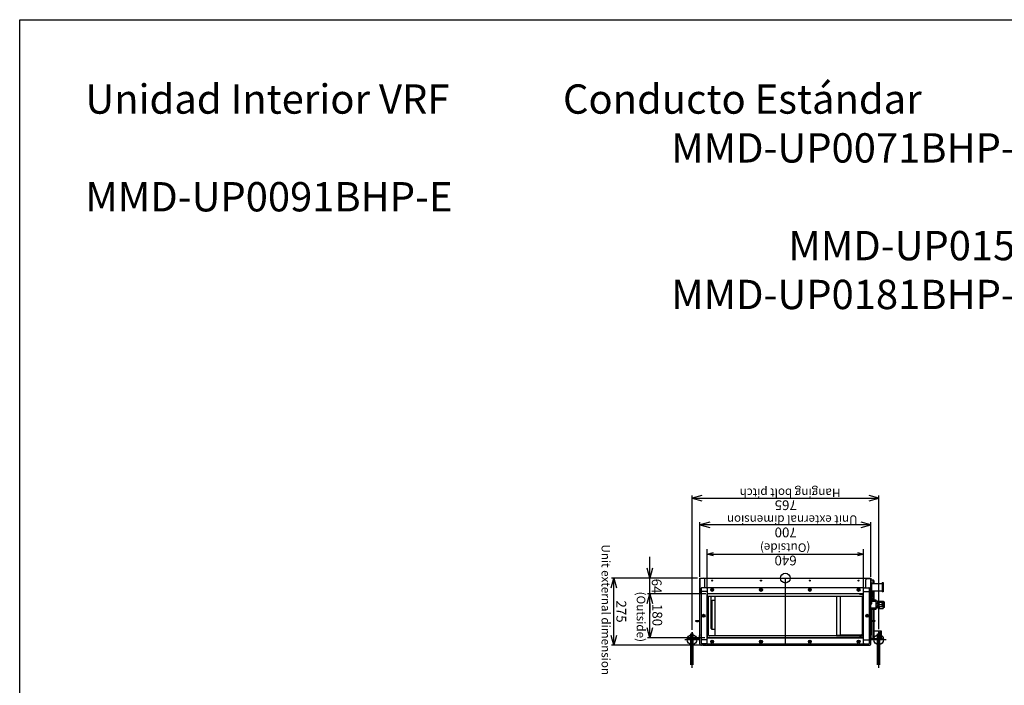
# Model space of a CAD drawing. Extents: x -1270.32 to -1263.28, y -2122.33 to -2113.33.
# Drawn here: x -1270.32 to -1266.29, y -2116.06 to -2113.33 of the extents above; entities that cross this region are included whole.
import ezdxf

# ---------------------------------------------------------------- set-up
doc = ezdxf.new("R2010")
doc.units = 0
doc.header["$MEASUREMENT"] = 0
doc.linetypes.add('CENTER', pattern=[50.8, 31.75, -6.35, 6.35, -6.35])
doc.layers.get('0').update_dxf_attribs({"linetype": 'CONTINUOUS'})
for name, color, linetype in [('ARRANGE', 1, 'CONTINUOUS'), ('BASIS', 6, 'CENTER'), ('DETAIL', 5, 'CONTINUOUS'), ('FIX', 11, 'CONTINUOUS'), ('NOTE', 4, 'CONTINUOUS'), ('OUTLINE', 3, 'CONTINUOUS'), ('SIZE', 30, 'CONTINUOUS')]:
    doc.layers.add(name, color=color, linetype=linetype)
doc.styles.add('KAIGAI', font='arial.ttf', dxfattribs={"height": 25})
doc.styles.get("Standard").update_dxf_attribs({"font": 'arial.ttf'})

msp = doc.modelspace()

# ---------------------------------------------------------------- linework, layer by layer
msp.add_lwpolyline([(-1270.325, -2113.3321), (-1263.325, -2113.3321), (-1263.325, -2122.3321), (-1270.325, -2122.3321), (-1270.325, -2113.3321)])
at = {"layer": 'ARRANGE'}
msp.add_circle((-1267.1881, -2115.6188), 0.02, dxfattribs=at)
at = {"layer": 'BASIS', "ltscale": 0.4}
for p, q in [((-1267.1881, -2115.8934), (-1267.1881, -2115.6187)), ((-1267.5706, -2115.986), (-1267.5706, -2115.8404)), ((-1266.8056, -2115.986), (-1266.8056, -2115.8376))]:
    msp.add_line(p, q, dxfattribs=at)
at = {"layer": 'BASIS'}
for p, q in [((-1267.5706, -2115.8404), (-1267.5706, -2115.9004)), ((-1266.8056, -2115.8404), (-1266.8056, -2115.9004)), ((-1267.6006, -2115.8704), (-1267.5406, -2115.8704)), ((-1266.8356, -2115.8704), (-1266.7756, -2115.8704))]:
    msp.add_line(p, q, dxfattribs=at)
at = {"layer": 'DETAIL', "ltscale": 0.4}
for p, q in [((-1267.5381, -2115.6187), (-1266.8381, -2115.6187)), ((-1267.5181, -2115.6579), (-1267.5181, -2115.6237)), ((-1266.8581, -2115.6579), (-1266.8581, -2115.6258)), ((-1266.8531, -2115.6208), (-1266.8381, -2115.6208)), ((-1266.8381, -2115.8885), (-1266.8381, -2115.62)), ((-1266.8381, -2115.626), (-1266.8291, -2115.626)), ((-1266.8381, -2115.6382), (-1266.8338, -2115.6381)), ((-1266.8368, -2115.7242), (-1266.8368, -2115.6381)), ((-1266.8338, -2115.7242), (-1266.8338, -2115.6381)), ((-1266.8336, -2115.6404), (-1266.7931, -2115.6404)), ((-1266.8305, -2115.631), (-1266.8275, -2115.628)), ((-1266.8305, -2115.631), (-1266.8305, -2115.6404)), ((-1266.8265, -2115.628), (-1266.8265, -2115.6404)), ((-1266.7921, -2115.6379), (-1266.7921, -2115.675)), ((-1266.7916, -2115.6374), (-1266.7881, -2115.6374)), ((-1266.7881, -2115.6374), (-1266.7881, -2115.6755)), ((-1267.5331, -2115.6609), (-1267.5331, -2115.885)), ((-1267.5083, -2115.6737), (-1267.5331, -2115.6737)), ((-1267.5113, -2115.6579), (-1267.5301, -2115.6579)), ((-1266.8649, -2115.6579), (-1267.5113, -2115.6579)), ((-1267.5083, -2115.6609), (-1267.5083, -2115.6827)), ((-1266.8719, -2115.6827), (-1267.5083, -2115.6827)), ((-1267.5081, -2115.6827), (-1267.5081, -2115.8613)), ((-1266.8689, -2115.6934), (-1267.5081, -2115.6934)), ((-1267.5025, -2115.6939), (-1267.5081, -2115.6939)), ((-1267.5025, -2115.8525), (-1267.5025, -2115.6939)), ((-1267.4925, -2115.8246), (-1267.4925, -2115.6934)), ((-1267.4904, -2115.6629), (-1267.4857, -2115.6629)), ((-1267.4857, -2115.6709), (-1267.4904, -2115.6709)), ((-1267.4857, -2115.6629), (-1267.4834, -2115.6669)), ((-1267.4834, -2115.6669), (-1267.4857, -2115.6709)), ((-1267.4766, -2115.6934), (-1267.4766, -2115.8284)), ((-1267.2904, -2115.6629), (-1267.2857, -2115.6629)), ((-1267.2857, -2115.6709), (-1267.2904, -2115.6709)), ((-1267.2857, -2115.6629), (-1267.2834, -2115.6669)), ((-1267.2834, -2115.6669), (-1267.2857, -2115.6709)), ((-1267.0904, -2115.6629), (-1267.0857, -2115.6629)), ((-1267.0857, -2115.6709), (-1267.0904, -2115.6709)), ((-1267.0857, -2115.6629), (-1267.0834, -2115.6669)), ((-1266.9781, -2115.6934), (-1266.9781, -2115.8554)), ((-1266.9631, -2115.6934), (-1266.9631, -2115.8506)), ((-1266.8904, -2115.6629), (-1266.8857, -2115.6629)), ((-1266.8857, -2115.6709), (-1266.8904, -2115.6709)), ((-1266.8839, -2115.6827), (-1266.8839, -2115.6845)), ((-1266.8839, -2115.6845), (-1266.8689, -2115.6845)), ((-1266.8731, -2115.6939), (-1266.8731, -2115.8524)), ((-1266.8731, -2115.6939), (-1266.8689, -2115.6939)), ((-1266.8689, -2115.6837), (-1266.8719, -2115.6837)), ((-1266.8689, -2115.8613), (-1266.8689, -2115.6845)), ((-1266.8681, -2115.8621), (-1266.8681, -2115.6845)), ((-1266.8679, -2115.6845), (-1266.8679, -2115.6609)), ((-1266.8679, -2115.6737), (-1266.8431, -2115.6737)), ((-1266.8649, -2115.6579), (-1266.8461, -2115.6579)), ((-1266.8431, -2115.885), (-1266.8431, -2115.6609)), ((-1266.7931, -2115.6724), (-1266.8338, -2115.6724)), ((-1266.8305, -2115.6724), (-1266.8305, -2115.6954)), ((-1266.8265, -2115.6724), (-1266.8265, -2115.7001)), ((-1266.7881, -2115.6755), (-1266.7916, -2115.6755)), ((-1267.4895, -2115.711), (-1267.4895, -2115.8272)), ((-1267.4873, -2115.7096), (-1267.4766, -2115.7096)), ((-1266.8368, -2115.7242), (-1266.8338, -2115.7242)), ((-1266.8338, -2115.7075), (-1266.8181, -2115.7075)), ((-1266.8338, -2115.7125), (-1266.8181, -2115.7125)), ((-1266.8304, -2115.7021), (-1266.8284, -2115.7001)), ((-1266.8304, -2115.7021), (-1266.8304, -2115.7075)), ((-1266.8273, -2115.7001), (-1266.8284, -2115.7001)), ((-1266.8264, -2115.7001), (-1266.8264, -2115.7075)), ((-1266.8181, -2115.7075), (-1266.8181, -2115.7475)), ((-1266.8181, -2115.7154), (-1266.8171, -2115.7137)), ((-1266.8181, -2115.72), (-1266.8175, -2115.7195)), ((-1266.8181, -2115.7304), (-1266.8175, -2115.7316)), ((-1266.8175, -2115.7316), (-1266.8181, -2115.7322)), ((-1266.8175, -2115.7195), (-1266.8097, -2115.7195)), ((-1266.8175, -2115.7235), (-1266.8097, -2115.7235)), ((-1266.8175, -2115.7316), (-1266.8097, -2115.7316)), ((-1266.8111, -2115.7137), (-1266.8171, -2115.7137)), ((-1266.8111, -2115.7137), (-1266.8101, -2115.7154)), ((-1266.8105, -2115.7195), (-1266.8101, -2115.718)), ((-1266.8101, -2115.7163), (-1266.8101, -2115.7154)), ((-1266.8101, -2115.718), (-1266.8101, -2115.7163)), ((-1266.8101, -2115.7195), (-1266.8101, -2115.718)), ((-1266.8097, -2115.7195), (-1266.8091, -2115.72)), ((-1266.8097, -2115.7235), (-1266.8091, -2115.7228)), ((-1266.8091, -2115.7249), (-1266.8097, -2115.7235)), ((-1266.8096, -2115.7195), (-1266.8084, -2115.7195)), ((-1266.8091, -2115.7201), (-1266.8091, -2115.72)), ((-1266.8091, -2115.7201), (-1266.8091, -2115.7228)), ((-1266.8091, -2115.7249), (-1266.8091, -2115.7228)), ((-1266.8091, -2115.7229), (-1266.8055, -2115.7229)), ((-1266.8091, -2115.7249), (-1266.8091, -2115.7302)), ((-1266.8091, -2115.7323), (-1266.8091, -2115.7302)), ((-1266.8055, -2115.7321), (-1266.8091, -2115.7321)), ((-1266.8091, -2115.7323), (-1266.8091, -2115.735)), ((-1266.8091, -2115.735), (-1266.8091, -2115.735)), ((-1266.8084, -2115.7195), (-1266.8074, -2115.7185)), ((-1266.8084, -2115.7229), (-1266.8084, -2115.7195)), ((-1266.8084, -2115.7355), (-1266.8084, -2115.7321)), ((-1266.8074, -2115.7229), (-1266.8074, -2115.7185)), ((-1266.8074, -2115.7185), (-1266.8053, -2115.7185)), ((-1266.8074, -2115.7365), (-1266.8074, -2115.7321)), ((-1266.8055, -2115.7193), (-1266.805, -2115.719)), ((-1266.8055, -2115.7193), (-1266.8055, -2115.7358)), ((-1266.8053, -2115.7166), (-1266.803, -2115.7125)), ((-1266.8053, -2115.7192), (-1266.8053, -2115.7166)), ((-1266.805, -2115.719), (-1266.8028, -2115.719)), ((-1266.803, -2115.7125), (-1266.7877, -2115.7125)), ((-1266.7932, -2115.719), (-1266.8028, -2115.719)), ((-1266.7932, -2115.7275), (-1266.8028, -2115.7275)), ((-1266.7932, -2115.719), (-1266.7909, -2115.719)), ((-1266.7909, -2115.719), (-1266.7905, -2115.7193)), ((-1266.7905, -2115.7193), (-1266.7905, -2115.7358)), ((-1266.7905, -2115.72), (-1266.7877, -2115.72)), ((-1266.7877, -2115.7125), (-1266.7866, -2115.7145)), ((-1266.7866, -2115.7145), (-1266.7866, -2115.7163)), ((-1266.7866, -2115.7145), (-1266.7836, -2115.716)), ((-1266.7866, -2115.7163), (-1266.7866, -2115.7388)), ((-1266.7836, -2115.716), (-1266.7836, -2115.739)), ((-1267.5254, -2115.7689), (-1267.5207, -2115.7689)), ((-1267.5207, -2115.7689), (-1267.5184, -2115.7729)), ((-1267.5184, -2115.7729), (-1267.5207, -2115.7769)), ((-1266.8507, -2115.769), (-1266.8484, -2115.773)), ((-1266.8181, -2115.7425), (-1266.8381, -2115.7425)), ((-1266.8181, -2115.7475), (-1266.8381, -2115.7475)), ((-1266.8369, -2115.7475), (-1266.8369, -2115.7934)), ((-1266.8304, -2115.7475), (-1266.8304, -2115.7934)), ((-1266.8264, -2115.7475), (-1266.8264, -2115.7934)), ((-1266.8181, -2115.7351), (-1266.8181, -2115.7475)), ((-1266.8175, -2115.7356), (-1266.8181, -2115.7351)), ((-1266.8176, -2115.7356), (-1266.8181, -2115.7371)), ((-1266.8171, -2115.7414), (-1266.8181, -2115.7397)), ((-1266.8175, -2115.7356), (-1266.8097, -2115.7356)), ((-1266.8111, -2115.7414), (-1266.8171, -2115.7414)), ((-1266.8101, -2115.7397), (-1266.8111, -2115.7414)), ((-1266.8101, -2115.7371), (-1266.8101, -2115.7355)), ((-1266.8101, -2115.7388), (-1266.8101, -2115.7371)), ((-1266.8101, -2115.7397), (-1266.8101, -2115.7388)), ((-1266.8091, -2115.735), (-1266.8097, -2115.7356)), ((-1266.8084, -2115.7355), (-1266.8096, -2115.7355)), ((-1266.8074, -2115.7365), (-1266.8084, -2115.7355)), ((-1266.8053, -2115.7365), (-1266.8074, -2115.7365)), ((-1266.805, -2115.736), (-1266.8055, -2115.7358)), ((-1266.8053, -2115.7385), (-1266.8053, -2115.7359)), ((-1266.803, -2115.7426), (-1266.8053, -2115.7385)), ((-1266.8028, -2115.736), (-1266.805, -2115.736)), ((-1266.803, -2115.7426), (-1266.7877, -2115.7426)), ((-1266.7932, -2115.736), (-1266.8028, -2115.736)), ((-1266.7909, -2115.736), (-1266.7932, -2115.736)), ((-1266.7905, -2115.7358), (-1266.7909, -2115.736)), ((-1266.7905, -2115.7351), (-1266.7877, -2115.7351)), ((-1266.7866, -2115.7405), (-1266.7877, -2115.7426)), ((-1266.7866, -2115.7388), (-1266.7866, -2115.7405)), ((-1266.7836, -2115.739), (-1266.7866, -2115.7405)), ((-1267.5381, -2115.7934), (-1267.5565, -2115.7934)), ((-1267.5565, -2115.7934), (-1267.5565, -2115.7954)), ((-1267.5565, -2115.7954), (-1267.5381, -2115.7954)), ((-1267.5521, -2115.7974), (-1267.5521, -2115.7954)), ((-1267.5448, -2115.7974), (-1267.5521, -2115.7974)), ((-1267.5448, -2115.7954), (-1267.5448, -2115.7974)), ((-1267.5207, -2115.7769), (-1267.5254, -2115.7769)), ((-1266.8197, -2115.7934), (-1266.8381, -2115.7934)), ((-1266.8197, -2115.7954), (-1266.8381, -2115.7954)), ((-1266.8369, -2115.7954), (-1266.8369, -2115.8526)), ((-1266.8313, -2115.7974), (-1266.8313, -2115.7954)), ((-1266.824, -2115.7974), (-1266.8313, -2115.7974)), ((-1266.8304, -2115.7974), (-1266.8304, -2115.8645)), ((-1266.8264, -2115.7974), (-1266.8264, -2115.8664)), ((-1266.824, -2115.7954), (-1266.824, -2115.7974)), ((-1266.8197, -2115.7954), (-1266.8197, -2115.7934)), ((-1267.5755, -2115.8476), (-1267.5655, -2115.8476)), ((-1267.5755, -2115.9743), (-1267.5755, -2115.8476)), ((-1267.5655, -2115.9743), (-1267.5655, -2115.8476)), ((-1267.5395, -2115.8634), (-1267.5395, -2115.8534)), ((-1267.49, -2115.8272), (-1267.479, -2115.8272)), ((-1267.476, -2115.8554), (-1267.476, -2115.8302)), ((-1266.9771, -2115.8532), (-1266.9771, -2115.8554)), ((-1266.9761, -2115.8522), (-1266.9641, -2115.8522)), ((-1266.9641, -2115.8516), (-1266.9641, -2115.8522)), ((-1266.9631, -2115.8506), (-1266.8761, -2115.8506)), ((-1266.8366, -2115.8634), (-1266.8366, -2115.8534)), ((-1266.8264, -2115.8352), (-1266.7981, -2115.8352)), ((-1266.8106, -2115.9743), (-1266.8106, -2115.8476)), ((-1266.8106, -2115.8476), (-1266.8006, -2115.8476)), ((-1266.8006, -2115.9743), (-1266.8006, -2115.8476)), ((-1266.7981, -2115.8677), (-1266.7981, -2115.8347)), ((-1266.7981, -2115.8347), (-1266.7971, -2115.8347)), ((-1266.7971, -2115.8347), (-1266.7971, -2115.8677)), ((-1266.7971, -2115.8347), (-1266.7941, -2115.8362)), ((-1266.7941, -2115.8662), (-1266.7941, -2115.8362)), ((-1267.5898, -2115.8624), (-1267.5898, -2115.8685)), ((-1267.5875, -2115.8624), (-1267.5898, -2115.8624)), ((-1267.586, -2115.8704), (-1267.5878, -2115.8704)), ((-1267.5875, -2115.8624), (-1267.5875, -2115.8679)), ((-1267.5544, -2115.8684), (-1267.587, -2115.8684)), ((-1267.586, -2115.8704), (-1267.586, -2115.8684)), ((-1267.586, -2115.8704), (-1267.5405, -2115.8704)), ((-1267.5425, -2115.8664), (-1267.552, -2115.8664)), ((-1267.5515, -2115.8684), (-1267.5425, -2115.8684)), ((-1267.5083, -2115.8721), (-1267.5331, -2115.8721)), ((-1267.5271, -2115.8937), (-1267.5325, -2115.8937)), ((-1267.5113, -2115.8879), (-1267.5301, -2115.8879)), ((-1267.5271, -2115.8937), (-1267.5271, -2115.8879)), ((-1267.5265, -2115.8879), (-1267.5265, -2115.8934)), ((-1267.5265, -2115.8934), (-1266.8491, -2115.8934)), ((-1267.5113, -2115.8879), (-1266.8649, -2115.8879)), ((-1267.5083, -2115.8613), (-1267.5081, -2115.8613)), ((-1267.5083, -2115.8621), (-1266.8679, -2115.8621)), ((-1267.5083, -2115.8627), (-1266.8679, -2115.8627)), ((-1267.4904, -2115.8749), (-1267.4857, -2115.8749)), ((-1267.4857, -2115.8829), (-1267.4904, -2115.8829)), ((-1267.4857, -2115.8749), (-1267.4834, -2115.8789)), ((-1267.4834, -2115.8789), (-1267.4857, -2115.8829)), ((-1267.2904, -2115.8749), (-1267.2857, -2115.8749)), ((-1267.2857, -2115.8829), (-1267.2904, -2115.8829)), ((-1267.2857, -2115.8749), (-1267.2834, -2115.8789)), ((-1267.2834, -2115.8789), (-1267.2857, -2115.8829)), ((-1267.0904, -2115.8749), (-1267.0857, -2115.8749)), ((-1267.0857, -2115.8829), (-1267.0904, -2115.8829)), ((-1266.8927, -2115.8789), (-1266.8904, -2115.8749)), ((-1266.8904, -2115.8829), (-1266.8927, -2115.8789)), ((-1266.8904, -2115.8749), (-1266.8857, -2115.8749)), ((-1266.8857, -2115.8829), (-1266.8904, -2115.8829)), ((-1266.8689, -2115.8613), (-1266.8839, -2115.8613)), ((-1266.8839, -2115.8613), (-1266.8839, -2115.8621)), ((-1266.8689, -2115.8629), (-1266.8689, -2115.8621)), ((-1266.8689, -2115.8629), (-1266.8679, -2115.8629)), ((-1266.8679, -2115.8849), (-1266.8679, -2115.8621)), ((-1266.8679, -2115.8721), (-1266.8431, -2115.8721)), ((-1266.8649, -2115.8879), (-1266.8461, -2115.8879)), ((-1266.8497, -2115.8934), (-1266.8497, -2115.8879)), ((-1266.8491, -2115.8879), (-1266.8491, -2115.8937)), ((-1266.8491, -2115.8937), (-1266.8428, -2115.8937)), ((-1266.8356, -2115.8704), (-1266.8271, -2115.8704)), ((-1266.8336, -2115.8664), (-1266.8241, -2115.8664)), ((-1266.8245, -2115.8684), (-1266.8336, -2115.8684)), ((-1266.8285, -2115.8664), (-1266.8304, -2115.8645)), ((-1266.8271, -2115.8704), (-1266.7901, -2115.8704)), ((-1266.7981, -2115.8672), (-1266.8226, -2115.8672)), ((-1266.7891, -2115.8684), (-1266.8216, -2115.8684)), ((-1266.7971, -2115.8677), (-1266.7981, -2115.8677)), ((-1266.7941, -2115.8662), (-1266.7971, -2115.8677)), ((-1266.7901, -2115.8704), (-1266.7901, -2115.8684)), ((-1266.7883, -2115.8704), (-1266.7901, -2115.8704)), ((-1266.7886, -2115.8624), (-1266.7886, -2115.8644)), ((-1266.7863, -2115.8624), (-1266.7886, -2115.8624)), ((-1266.7886, -2115.8644), (-1266.7886, -2115.8679)), ((-1266.7863, -2115.8685), (-1266.7863, -2115.8624))]:
    msp.add_line(p, q, dxfattribs=at)
at = {"layer": 'DETAIL'}
for p, q in [((-1267.5381, -2115.8884), (-1267.5381, -2115.6187)), ((-1267.5381, -2115.6187), (-1267.5381, -2115.6827)), ((-1266.8381, -2115.8884), (-1266.8381, -2115.6187)), ((-1266.8381, -2115.6187), (-1266.8381, -2115.6787)), ((-1266.8275, -2115.628), (-1266.8265, -2115.628)), ((-1267.5083, -2115.8849), (-1267.5083, -2115.6827)), ((-1267.4927, -2115.6669), (-1267.4904, -2115.6629)), ((-1267.4904, -2115.6709), (-1267.4927, -2115.6669)), ((-1267.2927, -2115.6669), (-1267.2904, -2115.6629)), ((-1267.2904, -2115.6709), (-1267.2927, -2115.6669)), ((-1267.0927, -2115.6669), (-1267.0904, -2115.6629)), ((-1267.0904, -2115.6709), (-1267.0927, -2115.6669)), ((-1267.0857, -2115.6709), (-1267.0834, -2115.6669)), ((-1266.8927, -2115.6669), (-1266.8904, -2115.6629)), ((-1266.8904, -2115.6709), (-1266.8927, -2115.6669)), ((-1266.8834, -2115.6669), (-1266.8857, -2115.6629)), ((-1266.8857, -2115.6709), (-1266.8834, -2115.6669)), ((-1266.8719, -2115.6827), (-1266.8719, -2115.6837)), ((-1267.5277, -2115.7729), (-1267.5254, -2115.7689)), ((-1267.5254, -2115.7769), (-1267.5277, -2115.7729)), ((-1266.8577, -2115.7729), (-1266.8553, -2115.7689)), ((-1266.8554, -2115.7769), (-1266.8577, -2115.7729)), ((-1266.8508, -2115.777), (-1266.8484, -2115.773)), ((-1266.9781, -2115.8554), (-1267.4995, -2115.8554)), ((-1267.4927, -2115.8789), (-1267.4904, -2115.8749)), ((-1267.4904, -2115.8829), (-1267.4927, -2115.8789)), ((-1267.2927, -2115.8789), (-1267.2904, -2115.8749)), ((-1267.2904, -2115.8829), (-1267.2927, -2115.8789)), ((-1267.0927, -2115.8789), (-1267.0904, -2115.8749)), ((-1267.0904, -2115.8829), (-1267.0927, -2115.8789)), ((-1267.0834, -2115.8789), (-1267.0857, -2115.8749)), ((-1267.0857, -2115.8829), (-1267.0834, -2115.8789)), ((-1266.8834, -2115.8789), (-1266.8857, -2115.8749)), ((-1266.8857, -2115.8829), (-1266.8834, -2115.8789))]:
    msp.add_line(p, q, dxfattribs=at)
at = {"layer": 'DETAIL', "linetype": 'ByBlock'}
msp.add_line((-1266.9781, -2115.8554), (-1266.8761, -2115.8554), dxfattribs=at)
at = {"layer": 'DETAIL', "ltscale": 0.4, "flags": 128}
for points in [[(-1266.8171, -2115.7137), (-1266.8174, -2115.7143), (-1266.8181, -2115.7163)], [(-1266.8181, -2115.718), (-1266.818, -2115.7184), (-1266.8175, -2115.7195)], [(-1266.8181, -2115.7229), (-1266.818, -2115.723), (-1266.8175, -2115.7235)], [(-1266.8175, -2115.7235), (-1266.8177, -2115.7239), (-1266.8181, -2115.7247)], [(-1266.8101, -2115.7163), (-1266.8101, -2115.7159), (-1266.8111, -2115.7137)], [(-1266.8097, -2115.7316), (-1266.8095, -2115.7312), (-1266.8091, -2115.7302)], [(-1266.8091, -2115.7323), (-1266.8092, -2115.7321), (-1266.8097, -2115.7316)], [(-1266.8028, -2115.719), (-1266.8038, -2115.7202), (-1266.8046, -2115.7214), (-1266.805, -2115.723), (-1266.8048, -2115.7245), (-1266.8038, -2115.7264), (-1266.8028, -2115.7275)], [(-1266.8028, -2115.7275), (-1266.8038, -2115.7287), (-1266.8046, -2115.7299), (-1266.805, -2115.7315), (-1266.8048, -2115.733), (-1266.8038, -2115.7349), (-1266.8028, -2115.736)], [(-1266.7932, -2115.7275), (-1266.7922, -2115.7264), (-1266.7914, -2115.7252), (-1266.7909, -2115.7236), (-1266.7911, -2115.7221), (-1266.7921, -2115.7202), (-1266.7932, -2115.719)], [(-1266.7932, -2115.736), (-1266.7922, -2115.7349), (-1266.7914, -2115.7337), (-1266.7909, -2115.7321), (-1266.7911, -2115.7306), (-1266.7921, -2115.7287), (-1266.7932, -2115.7275)], [(-1266.7877, -2115.72), (-1266.7869, -2115.7182), (-1266.7866, -2115.7163)], [(-1266.7877, -2115.7351), (-1266.7867, -2115.7296), (-1266.7866, -2115.7289)], [(-1266.8553, -2115.7689), (-1266.8547, -2115.7689), (-1266.8507, -2115.769)], [(-1266.8181, -2115.735), (-1266.818, -2115.7351), (-1266.8175, -2115.7356)], [(-1266.8181, -2115.7388), (-1266.818, -2115.7392), (-1266.8171, -2115.7414)], [(-1266.8111, -2115.7414), (-1266.8107, -2115.7408), (-1266.8101, -2115.7388)], [(-1266.8101, -2115.7371), (-1266.8101, -2115.7367), (-1266.8106, -2115.7356)], [(-1266.7877, -2115.7426), (-1266.7869, -2115.7407), (-1266.7866, -2115.7388)], [(-1266.8508, -2115.777), (-1266.8548, -2115.7769), (-1266.8554, -2115.7769)], [(-1266.8761, -2115.8506), (-1266.8752, -2115.8505), (-1266.8746, -2115.8504), (-1266.874, -2115.85), (-1266.8735, -2115.8496), (-1266.8733, -2115.8493), (-1266.8732, -2115.849), (-1266.8731, -2115.8485)]]:
    msp.add_lwpolyline(points, dxfattribs=at)
at = {"layer": 'DETAIL', "ltscale": 0.4}
for centre, radius in [((-1267.4881, -2115.6289), 0.0021), ((-1267.2881, -2115.6289), 0.0021), ((-1267.0881, -2115.6289), 0.0021), ((-1266.8881, -2115.6289), 0.0021), ((-1267.4881, -2115.6669), 0.006), ((-1267.4881, -2115.6669), 0.00325), ((-1267.4881, -2115.6669), 0.00279), ((-1267.2881, -2115.6669), 0.006), ((-1267.2881, -2115.6669), 0.00325), ((-1267.2881, -2115.6669), 0.00279), ((-1267.0881, -2115.6669), 0.006), ((-1267.0881, -2115.6669), 0.00325), ((-1267.0881, -2115.6669), 0.00279), ((-1266.8881, -2115.6669), 0.006), ((-1266.8881, -2115.6669), 0.00325), ((-1266.8881, -2115.6669), 0.00279), ((-1267.5231, -2115.7729), 0.006), ((-1267.5231, -2115.7729), 0.00325), ((-1267.5231, -2115.7729), 0.00279), ((-1266.8531, -2115.7729), 0.006), ((-1266.8531, -2115.7729), 0.00325), ((-1266.8531, -2115.7729), 0.00279), ((-1267.4881, -2115.8789), 0.006), ((-1267.4881, -2115.8789), 0.00325), ((-1267.4881, -2115.8789), 0.00279), ((-1267.2881, -2115.8789), 0.006), ((-1267.2881, -2115.8789), 0.00325), ((-1267.2881, -2115.8789), 0.00279), ((-1267.0881, -2115.8789), 0.006), ((-1267.0881, -2115.8789), 0.00325), ((-1267.0881, -2115.8789), 0.00279), ((-1266.8881, -2115.8789), 0.006), ((-1266.8881, -2115.8789), 0.00325), ((-1266.8881, -2115.8789), 0.00279)]:
    msp.add_circle(centre, radius, dxfattribs=at)
for centre, radius, start, end in [((-1267.5231, -2115.6237), 0.005, 0, 90), ((-1266.8531, -2115.6258), 0.005, 90, 180), ((-1266.7931, -2115.6414), 0.001, 0, 90), ((-1266.7916, -2115.6379), 0.0005, 91, 180), ((-1267.5301, -2115.6609), 0.003, 90, 180), ((-1267.5113, -2115.6609), 0.003, 0, 90), ((-1266.8689, -2115.6845), 0.0008, 0, 90), ((-1266.8649, -2115.6609), 0.003, 90, 180), ((-1266.8461, -2115.6609), 0.003, 0, 90), ((-1266.7931, -2115.6714), 0.001, 270, 0), ((-1266.7916, -2115.675), 0.0005, 180, 269), ((-1266.8374, -2115.7173), 0.00602, 263.8033, 276.1967), ((-1266.8323, -2115.7001), 0.005, 0, 107.4577), ((-1266.7978, -2115.7162), 0.00629, 144.6767, 207.1946), ((-1266.7937, -2115.7164), 0.00715, 1.2421, 33.1426), ((-1266.8108, -2115.7272), 0.0241, 2.4637, 17.3766), ((-1266.7978, -2115.7389), 0.00629, 152.6508, 215.195), ((-1266.7937, -2115.739), 0.00715, 1.242, 33.1428), ((-1267.5375, -2115.8534), 0.002, 107.4576, 180), ((-1267.4995, -2115.8524), 0.003, 180, 270), ((-1267.49, -2115.8247), 0.00248, 178.1411, 268.2528), ((-1267.479, -2115.8302), 0.003, 0, 90), ((-1266.9761, -2115.8532), 0.001, 90, 180), ((-1266.9631, -2115.8516), 0.001, 90, 180), ((-1266.8386, -2115.8534), 0.002, 0, 72.5424), ((-1267.5878, -2115.8684), 0.002, 180, 270), ((-1267.587, -2115.8679), 0.0005, 180, 270), ((-1267.5544, -2115.8679), 0.0005, 270, 348.463), ((-1267.554, -2115.8684), 0.002, 270, 348.463), ((-1267.552, -2115.8684), 0.002, 90, 168.463), ((-1267.5515, -2115.8689), 0.0005, 90, 168.463), ((-1267.5425, -2115.8634), 0.003, 270, 0), ((-1267.5425, -2115.8634), 0.005, 270, 331.6424), ((-1267.5405, -2115.8654), 0.005, 270, 298.6854), ((-1267.5329, -2115.8886), 0.00518, 178.5124, 274.6406), ((-1267.5301, -2115.8849), 0.003, 180, 270), ((-1267.5113, -2115.8849), 0.003, 270, 0), ((-1266.8689, -2115.8613), 0.0008, 270, 0), ((-1266.8649, -2115.8849), 0.003, 180, 270), ((-1266.8461, -2115.8849), 0.003, 270, 0), ((-1266.8432, -2115.8886), 0.00518, 274.6406, 1.4876), ((-1266.8336, -2115.8634), 0.005, 208.3576, 270), ((-1266.8356, -2115.8654), 0.005, 241.3146, 270), ((-1266.8336, -2115.8634), 0.003, 180, 270), ((-1266.8248, -2115.8693), 0.000953, 31.3925, 70.1459), ((-1266.824, -2115.8682), 0.0018, 6.2674, 92.3149), ((-1266.8221, -2115.8684), 0.002, 191.537, 270), ((-1266.8217, -2115.8679), 0.000516, 192.1628, 279.5561), ((-1266.7891, -2115.8679), 0.0005, 270, 0), ((-1266.7883, -2115.8684), 0.002, 270, 0)]:
    msp.add_arc(centre, radius, start, end, dxfattribs=at)
at = {"layer": 'DETAIL'}
msp.add_arc((-1266.8291, -2115.628), 0.002, 0, 90, dxfattribs=at)
at = {"layer": 'DETAIL', "ltscale": 0.4, "extrusion": (0, 0, -1)}
for centre, major_axis, ratio, start_param, end_param in [((-1267.4852, -2115.7125), (0.00412, -0.002), 0.506575, 2.899919, 3.947117), ((-1266.8761, -2115.8524), (0.003, 0), 0.983686, 0, 1.570796)]:
    msp.add_ellipse(centre, major_axis=major_axis, ratio=ratio, start_param=start_param, end_param=end_param, dxfattribs=at)
at = {"layer": 'FIX'}
for centre in [(-1267.5706, -2115.8704), (-1266.8056, -2115.8704)]:
    msp.add_circle(centre, 0.02, dxfattribs=at)
at = {"layer": 'OUTLINE'}
for p, q in [((-1267.5381, -2115.8884), (-1267.5381, -2115.6187)), ((-1266.8381, -2115.8884), (-1266.8381, -2115.6187))]:
    msp.add_line(p, q, dxfattribs=at)
at = {"layer": 'OUTLINE', "ltscale": 0.4}
for p, q in [((-1267.5381, -2115.6187), (-1266.8381, -2115.6187)), ((-1267.5271, -2115.8937), (-1267.5325, -2115.8937)), ((-1267.5271, -2115.8937), (-1267.5271, -2115.8879)), ((-1267.5265, -2115.8879), (-1267.5271, -2115.8879)), ((-1267.5265, -2115.8879), (-1267.5265, -2115.8934)), ((-1267.5265, -2115.8934), (-1266.8491, -2115.8934)), ((-1266.8491, -2115.8934), (-1266.8491, -2115.8937)), ((-1266.8491, -2115.8937), (-1266.8428, -2115.8937))]:
    msp.add_line(p, q, dxfattribs=at)
for centre, start, end in [((-1267.5329, -2115.8886), 178.5124, 274.6406), ((-1266.8432, -2115.8886), 274.6406, 1.4876)]:
    msp.add_arc(centre, 0.00518, start, end, dxfattribs=at)
at = {"layer": 'SIZE'}
for p, q in [((-1267.5306, -2115.2802), (-1267.5706, -2115.291)), ((-1267.5706, -2115.8304), (-1267.5706, -2115.281)), ((-1267.5706, -2115.291), (-1267.5306, -2115.3017)), ((-1267.5706, -2115.291), (-1266.8056, -2115.291)), ((-1266.8056, -2115.291), (-1266.8456, -2115.2802)), ((-1266.8456, -2115.3017), (-1266.8056, -2115.291)), ((-1266.8056, -2115.8276), (-1266.8056, -2115.281)), ((-1267.4981, -2115.3894), (-1267.5381, -2115.4001)), ((-1267.5381, -2115.6137), (-1267.5381, -2115.3901)), ((-1267.5381, -2115.4001), (-1267.4981, -2115.4109)), ((-1266.8381, -2115.4001), (-1267.5381, -2115.4001)), ((-1266.8381, -2115.4001), (-1266.8781, -2115.3894)), ((-1266.8781, -2115.4109), (-1266.8381, -2115.4001)), ((-1266.8381, -2115.6137), (-1266.8381, -2115.3901)), ((-1267.7436, -2115.6187), (-1267.7436, -2115.5322)), ((-1267.5083, -2115.5209), (-1267.4833, -2115.5142)), ((-1267.5083, -2115.5209), (-1266.8681, -2115.5209)), ((-1267.4833, -2115.5276), (-1267.5083, -2115.5209)), ((-1266.8931, -2115.5142), (-1266.8681, -2115.5209)), ((-1266.8681, -2115.5209), (-1266.8931, -2115.5276)), ((-1267.7436, -2115.6184), (-1267.7543, -2115.5784)), ((-1267.7328, -2115.5784), (-1267.7436, -2115.6184)), ((-1267.9018, -2115.6584), (-1267.8911, -2115.6184)), ((-1267.5481, -2115.6184), (-1267.9011, -2115.6184)), ((-1267.8911, -2115.6184), (-1267.8804, -2115.6584)), ((-1267.8911, -2115.8934), (-1267.8911, -2115.6184)), ((-1267.5481, -2115.6184), (-1267.7536, -2115.6184)), ((-1267.7436, -2115.6827), (-1267.7436, -2115.6187)), ((-1267.7543, -2115.7227), (-1267.7436, -2115.6827)), ((-1267.7543, -2115.7227), (-1267.7436, -2115.6827)), ((-1267.5143, -2115.6827), (-1267.7536, -2115.6827)), ((-1267.7436, -2115.6827), (-1267.7328, -2115.7227)), ((-1267.7436, -2115.6827), (-1267.7328, -2115.7227)), ((-1267.7436, -2115.8627), (-1267.7436, -2115.6827)), ((-1267.7436, -2115.7227), (-1267.7436, -2115.7627)), ((-1267.8911, -2115.8934), (-1267.9018, -2115.8534)), ((-1267.8804, -2115.8534), (-1267.8911, -2115.8934)), ((-1267.7436, -2115.8627), (-1267.7543, -2115.8227)), ((-1267.7328, -2115.8227), (-1267.7436, -2115.8627)), ((-1267.5371, -2115.8934), (-1267.9011, -2115.8934)), ((-1267.5183, -2115.8627), (-1267.7536, -2115.8627)), ((-1267.5143, -2115.8934), (-1267.7536, -2115.8934)), ((-1267.5143, -2115.8934), (-1267.7536, -2115.8934))]:
    msp.add_line(p, q, dxfattribs=at)
at = {"layer": 'SIZE', "color": 30}
for p, q in [((-1267.5083, -2115.6559), (-1267.5083, -2115.5009)), ((-1266.8681, -2115.6795), (-1266.8681, -2115.5009))]:
    msp.add_line(p, q, dxfattribs=at)

# ---------------------------------------------------------------- texts
at = {"insert": (-1270.536, -2113.397), "char_height": 0.12, "width": 8.224775, "attachment_point": 1}
msp.add_mtext('\\P{\\fArial|b0|i0|c0|p0;\\W5.15464;  }^IUnidad Interior VRF^I^IConducto Estándar ^I^IMMD-UP0051BHP-E\\P{\\fArial|b0|i0|c0|p0;\\W5.15464;  }^I^I^I^I^I^I^I^I^I^I^IMMD-UP0071BHP-E^I^I^I{\\fArial|b0|i0|c0|p0;\\W5.15464;  }^I^I^I^I^I^I^I^I^I^I^IMMD-UP0091BHP-E^I^I^I{\\fArial|b0|i0|c0|p0;\\W5.15464;  }^I^I^I^I^I^I^I^I^I^I^IMMD-UP0121BHP-E^I^I^I{\\fArial|b0|i0|c0|p0;\\W5.15464;  }^I^I^I^I^I^I^I^I^I^I^IMMD-UP0151BHP-E\\P{\\fArial|b0|i0|c0|p0;\\W5.15464;  }^I^I^I^I^I^I^I^I^I^I^IMMD-UP0181BHP-E', dxfattribs=at)
at = {"layer": 'NOTE', "style": 'KAIGAI'}
for s, rotation, p in [('Hanging bolt pitch ', 180, (-1266.9627, -2115.2521)), ('Unit external dimension ', 180, (-1266.8927, -2115.3619)), ('Unit external dimension ', 270, (-1267.9411, -2115.4808)), ('(Outside)', 180, (-1267.0859, -2115.4765)), ('(Outside)', 270, (-1267.7971, -2115.6741))]:
    msp.add_text(s, height=0.035, rotation=rotation, dxfattribs=at).set_placement(p)
at = {"layer": 'SIZE', "style": 'KAIGAI'}
for s, rotation, p in [('765', 180, (-1267.1412, -2115.3002)), ('700', 180, (-1267.1414, -2115.4116)), ('64', 270, (-1267.7354, -2115.6211)), ('275', 270, (-1267.8804, -2115.7103)), ('180', 270, (-1267.7329, -2115.7244))]:
    msp.add_text(s, height=0.04, rotation=rotation, dxfattribs=at).set_placement(p)
at = {"layer": 'SIZE', "color": 30, "style": 'KAIGAI'}
msp.add_text('640', height=0.04, rotation=180, dxfattribs=at).set_placement((-1267.1418, -2115.5266))

doc.saveas('drawing.dxf')
